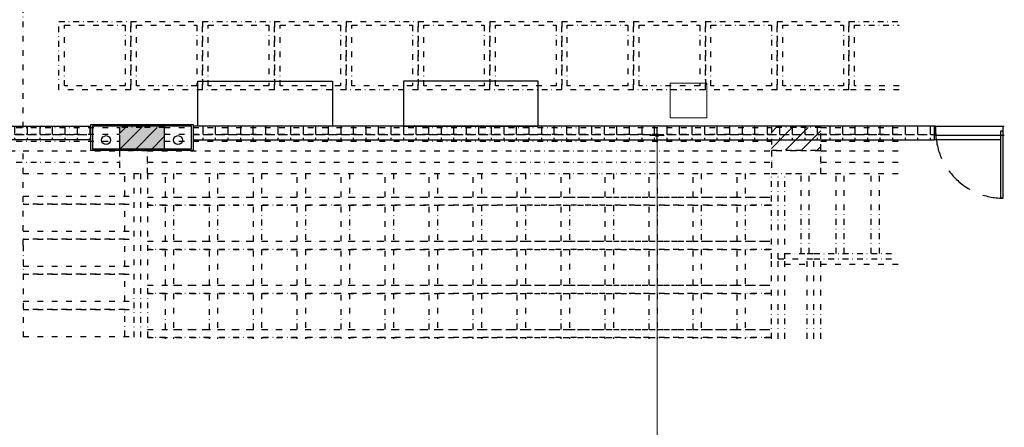
# Model space of a CAD drawing. Units: centimetres. Extents: x 0 to 86142, y -19593 to 28640.
# Drawn here: x 46847 to 47943, y 10157 to 10611 of the extents above; entities that cross this region are included whole.
import ezdxf

# ---------------------------------------------------------------- set-up
doc = ezdxf.new("R2010")
doc.units = ezdxf.units.CM
doc.header["$MEASUREMENT"] = 0
for name, pattern in [('Dash dot', [15.875, 6.35, -4.7625, 0, -4.7625]), ('DASHED2', [9.525, 6.35, -3.175]), ('DASHEDX2', [38.1, 25.4, -12.7])]:
    doc.linetypes.add(name, pattern=pattern)
doc.layers.add('A-WALL', color=2, linetype='Continuous', lineweight=9)
doc.layers.add('EQUIP', color=8, linetype='Continuous', lineweight=9)
for name, color, linetype in [('ARQ_ALV 1', 5, 'Continuous'), ('ARQ_ESQ 1', 2, 'Continuous'), ('ARQ_ESQ PROJEÇÃO', 43, 'DASHED2'), ('ARQ_ESTR 1', 6, 'Continuous'), ('ARQ_FINA', 251, 'Continuous'), ('ARQ_HACH 3', 254, 'Continuous'), ('ARQ_PISO 1', 252, 'Continuous'), ('ARQ_PROJ 1', 33, 'DASHEDX2'), ('ARQ_SÍMBOLOS HIDROSSANITÁRIO', 104, 'Continuous'), ('COTA', 105, 'Continuous'), ('Cotas', 1, 'Continuous'), ('COTAS LAYOUT', 61, 'Continuous'), ('Eixo', 253, 'Continuous')]:
    doc.layers.add(name, color=color, linetype=linetype)
doc.styles.add('style1', font='ARIALN.TTF')
doc.dimstyles.new('MARICOTA layout', dxfattribs={"dimscale": 0, "dimtxt": 12, "dimasz": 0.4, "dimexe": 1.25, "dimexo": 5, "dimgap": 5, "dimtad": 1, "dimtxsty": 'style1', "dimblk": 'maricota 2', "dimcen": 2.5, "dimse1": 1, "dimse2": 1, "dimclrd": 256, "dimclre": 256, "dimclrt": 7, "dimaunit": 1, "dimazin": 0, "dimtfac": 1, "dimtmove": 0, "dimatfit": 3, "dimldrblk": 'DOTSMALL', "dimfxl": 0, "dimtzin": 9, "dimlwd": 5, "dimlwe": -1, "dimarcsym": 0})
pattern_1 = [(0, (46645.672, 31312.645), (0, 13.97), [10.16, -3.81]), (90, (46645.672, 31312.645), (-13.97, 9e-16), [10.16, -3.81])]
pattern_2 = [(45, (-42383.134, -5741.844), (-8.8388348, 8.8388348), [])]

# ---------------------------------------------------------------- blocks, each defined once
blk = doc.blocks.new('Família1 - Pilar 25 x 50 cm-47-01 1_ Pav_')
at = {"layer": 'ARQ_ESTR 1'}
blk.add_hatch(color=256, dxfattribs=at).paths.add_polyline_path([(12.5, 25), (2.5, 25), (-12.5, 25), (-12.5, -25), (12.5, -25)], flags=0)
for p, q in [((2.5, 25), (-12.5, 25)), ((-12.5, 25), (-12.5, -25)), ((12.5, -25), (12.5, 25)), ((-12.5, -25), (12.5, -25))]:
    blk.add_line(p, q, dxfattribs=at)
blk = doc.blocks.new('maricota 2')
at = {"layer": 'Cotas'}
blk.add_hatch(color=2, dxfattribs=at).paths.add_polyline_path([(4, 0, 1), (-4, 0, 1)])
at = {"layer": 'Cotas', "color": 2}
blk.add_circle((0, 0), 4, dxfattribs=at)
at = {"layer": 'COTAS LAYOUT', "color": 1}
for points in [[(0, 20), (0, 4)], [(-20, 0), (-4, 0)], [(0, -4), (0, -20)], [(4, 0), (20, 0)]]:
    blk.add_lwpolyline(points, dxfattribs=at)
blk = doc.blocks.new('*D623')
at = {"layer": 'COTA', "lineweight": 5, "ltscale": 5, "transparency": 16777216}
blk.add_line((47556.5, 10482.1), (47556.5, 6287.9), dxfattribs=at)
at = {"layer": 'Defpoints', "color": 0, "ltscale": 5, "transparency": 16777216}
for p in [(47542.4, 10482.5), (47542.4, 6287.5), (47556.5, 6287.5)]:
    blk.add_point(p, dxfattribs=at)
at = {"layer": 'COTA', "lineweight": 5, "ltscale": 5, "transparency": 16777216, "xscale": 0.4, "yscale": 0.4, "zscale": 0.4}
for p, rotation in [((47556.5, 10482.5), 90), ((47556.5, 6287.5), 270)]:
    blk.add_blockref('maricota 2', p, dxfattribs=dict(at, rotation=rotation))
at = {"layer": 'COTA', "color": 7, "ltscale": 5, "transparency": 16777216, "insert": (47545.3, 8385), "char_height": 12, "attachment_point": 5, "rotation": 90, "style": 'style1'}
blk.add_mtext('4195', dxfattribs=at)
blk = doc.blocks.new('_DotSmall')
at = {"layer": 'Eixo', "color": 0, "const_width": 0.5}
blk.add_lwpolyline([(-0.0625, 0, 1), (0.0625, 0, 1)], format="xyb", close=True, dxfattribs=at)
blk = doc.blocks.new('PROJEÇÃO ESTRUTURA')
at = {"layer": 'ARQ_PROJ 1', "linetype": 'Dash dot'}
h = blk.add_hatch(dxfattribs=at)
h.set_pattern_fill('ANSI31', color=256, scale=100, style=0)
h.set_pattern_definition(pattern_2)
h.paths.add_polyline_path([(111.25, -585), (111.25, -572.5), (111.25, -560), (86.25, -560), (61.25, -560), (61.25, -572.5), (61.25, -585), (86.25, -585)])
h = blk.add_hatch(dxfattribs=at)
h.set_pattern_fill('ANSI31', color=256, scale=100, style=0)
h.set_pattern_definition(pattern_2)
h.paths.add_polyline_path([(842.25, -585), (842.25, -572.5), (842.25, -560), (814.75, -560), (787.25, -560), (787.25, -572.5), (787.25, -585), (814.75, -585)])
for p, q in [((-46.25, -560), (-46.25, 528)), ((-53.75, -560), (61.25, -560)), ((-53.75, -567.5), (61.25, -567.5)), ((111.25, -560), (787.25, -560)), ((111.25, -567.5), (787.25, -567.5)), ((842.25, -560), (929.77427, -560)), ((842.25, -567.5), (929.77427, -567.5)), ((-53.75, -575), (61.25, -575)), ((111.25, -575), (787.25, -575)), ((842.25, -575), (929.77427, -575)), ((-61.25, -586), (-46.25, -586)), ((-46.25, -586), (61.25, -586)), ((-46.25, -691), (-46.25, -586)), ((77.25, -585), (77.25, -586)), ((84.75, -585), (84.75, -586)), ((92.25, -585), (92.25, -586)), ((92.25, -586), (787.25, -586)), ((842.25, -586), (929.77427, -586)), ((-53.75, -598.5), (61.25, -598.5)), ((92.25, -598.5), (787.25, -598.5)), ((842.25, -598.5), (929.77427, -598.5)), ((-46.25, -611), (61.25, -611)), ((77.25, -611), (77.25, -794.90348)), ((84.75, -611), (84.75, -794.90348)), ((92.25, -611), (787.25, -611)), ((92.25, -611), (92.25, -794.90348)), ((112.25, -637.5), (112.25, -611)), ((121.25, -611), (121.25, -637.5)), ((161.25, -637.5), (161.25, -611)), ((170.25, -611), (170.25, -637.5)), ((210.25, -637.5), (210.25, -611)), ((219.25, -611), (219.25, -637.5)), ((259.25, -637.5), (259.25, -611)), ((268.25, -611), (268.25, -637.5)), ((308.25, -637.5), (308.25, -611)), ((317.25, -611), (317.25, -637.5)), ((357.25, -637.5), (357.25, -611)), ((366.25, -611), (366.25, -637.5)), ((406.25, -637.5), (406.25, -611)), ((415.25, -611), (415.25, -637.5)), ((455.25, -637.5), (455.25, -611)), ((464.25, -611), (464.25, -637.5)), ((504.25, -637.5), (504.25, -611)), ((513.25, -611), (513.25, -637.5)), ((553.25, -637.5), (553.25, -611)), ((562.25, -611), (562.25, -637.5)), ((602.25, -637.5), (602.25, -611)), ((611.25, -611), (611.25, -637.5)), ((651.25, -637.5), (651.25, -611)), ((660.25, -611), (660.25, -637.5)), ((700.25, -637.5), (700.25, -611)), ((709.25, -611), (709.25, -637.5)), ((749.25, -637.5), (749.25, -611)), ((758.25, -611), (758.25, -637.5)), ((787.25, -706), (787.25, -611)), ((794.75, -706), (794.75, -611)), ((802.25, -706), (802.25, -611)), ((820.55, -700), (820.55, -611)), ((829.55, -700), (829.55, -611)), ((842.25, -611), (929.77427, -611)), ((859.55, -700), (859.55, -611)), ((868.55, -700), (868.55, -611)), ((898.45, -700), (898.45, -611)), ((907.55, -700), (907.55, -611)), ((-46.25, -636.3), (77.25, -636.3)), ((-46.25, -645.3), (77.25, -645.3)), ((92.25, -637.5), (787.25, -637.5)), ((92.25, -637.5), (112.25, -637.5)), ((112.25, -646.5), (92.25, -646.5)), ((92.25, -646.5), (787.25, -646.5)), ((112.25, -686.5), (112.25, -646.5)), ((121.25, -637.5), (161.25, -637.5)), ((161.25, -646.5), (121.25, -646.5)), ((121.25, -646.5), (121.25, -686.5)), ((161.25, -686.5), (161.25, -646.5)), ((170.25, -637.5), (210.25, -637.5)), ((210.25, -646.5), (170.25, -646.5)), ((170.25, -646.5), (170.25, -686.5)), ((210.25, -686.5), (210.25, -646.5)), ((219.25, -637.5), (259.25, -637.5)), ((259.25, -646.5), (219.25, -646.5)), ((219.25, -646.5), (219.25, -686.5)), ((259.25, -686.5), (259.25, -646.5)), ((268.25, -637.5), (308.25, -637.5)), ((308.25, -646.5), (268.25, -646.5)), ((268.25, -646.5), (268.25, -686.5)), ((308.25, -686.5), (308.25, -646.5)), ((317.25, -637.5), (357.25, -637.5)), ((357.25, -646.5), (317.25, -646.5)), ((317.25, -646.5), (317.25, -686.5)), ((357.25, -686.5), (357.25, -646.5)), ((366.25, -637.5), (406.25, -637.5)), ((406.25, -646.5), (366.25, -646.5)), ((366.25, -646.5), (366.25, -686.5)), ((406.25, -686.5), (406.25, -646.5)), ((415.25, -637.5), (455.25, -637.5)), ((455.25, -646.5), (415.25, -646.5)), ((415.25, -646.5), (415.25, -686.5)), ((455.25, -686.5), (455.25, -646.5)), ((464.25, -637.5), (504.25, -637.5)), ((504.25, -646.5), (464.25, -646.5)), ((464.25, -646.5), (464.25, -686.5)), ((504.25, -686.5), (504.25, -646.5)), ((513.25, -637.5), (553.25, -637.5)), ((553.25, -646.5), (513.25, -646.5)), ((513.25, -646.5), (513.25, -686.5)), ((553.25, -686.5), (553.25, -646.5)), ((562.25, -637.5), (602.25, -637.5)), ((602.25, -646.5), (562.25, -646.5)), ((562.25, -646.5), (562.25, -686.5)), ((602.25, -686.5), (602.25, -646.5)), ((611.25, -637.5), (651.25, -637.5)), ((651.25, -646.5), (611.25, -646.5)), ((611.25, -646.5), (611.25, -686.5)), ((651.25, -686.5), (651.25, -646.5)), ((660.25, -637.5), (700.25, -637.5)), ((700.25, -646.5), (660.25, -646.5)), ((660.25, -646.5), (660.25, -686.5)), ((700.25, -686.5), (700.25, -646.5)), ((709.25, -637.5), (749.25, -637.5)), ((749.25, -646.5), (709.25, -646.5)), ((709.25, -646.5), (709.25, -686.5)), ((749.25, -686.5), (749.25, -646.5)), ((758.25, -637.5), (787.25, -637.5)), ((787.25, -646.5), (758.25, -646.5)), ((758.25, -646.5), (758.25, -686.5)), ((-46.25, -675.3), (77.25, -675.3)), ((859.55, -700), (859.55, -674.79938)), ((-46.25, -684.3), (77.25, -684.3)), ((92.25, -686.5), (787.25, -686.5)), ((92.25, -686.5), (112.25, -686.5)), ((121.25, -686.5), (161.25, -686.5)), ((170.25, -686.5), (210.25, -686.5)), ((219.25, -686.5), (259.25, -686.5)), ((268.25, -686.5), (308.25, -686.5)), ((317.25, -686.5), (357.25, -686.5)), ((366.25, -686.5), (406.25, -686.5)), ((415.25, -686.5), (455.25, -686.5)), ((464.25, -686.5), (504.25, -686.5)), ((513.25, -686.5), (553.25, -686.5)), ((562.25, -686.5), (602.25, -686.5)), ((611.25, -686.5), (651.25, -686.5)), ((660.25, -686.5), (700.25, -686.5)), ((709.25, -686.5), (749.25, -686.5)), ((758.25, -686.5), (787.25, -686.5)), ((868.55, -700), (868.55, -687.16649)), ((-46.25, -691), (-46.25, -794.90348)), ((112.25, -695.5), (92.25, -695.5)), ((92.25, -695.5), (787.25, -695.5)), ((112.25, -735.5), (112.25, -695.5)), ((161.25, -695.5), (121.25, -695.5)), ((121.25, -695.5), (121.25, -735.5)), ((161.25, -735.5), (161.25, -695.5)), ((210.25, -695.5), (170.25, -695.5)), ((170.25, -695.5), (170.25, -735.5)), ((210.25, -735.5), (210.25, -695.5)), ((259.25, -695.5), (219.25, -695.5)), ((219.25, -695.5), (219.25, -735.5)), ((259.25, -735.5), (259.25, -695.5)), ((308.25, -695.5), (268.25, -695.5)), ((268.25, -695.5), (268.25, -735.5)), ((308.25, -735.5), (308.25, -695.5)), ((357.25, -695.5), (317.25, -695.5)), ((317.25, -695.5), (317.25, -735.5)), ((357.25, -735.5), (357.25, -695.5)), ((406.25, -695.5), (366.25, -695.5)), ((366.25, -695.5), (366.25, -735.5)), ((406.25, -735.5), (406.25, -695.5)), ((455.25, -695.5), (415.25, -695.5)), ((415.25, -695.5), (415.25, -735.5)), ((455.25, -735.5), (455.25, -695.5)), ((504.25, -695.5), (464.25, -695.5)), ((464.25, -695.5), (464.25, -735.5)), ((504.25, -735.5), (504.25, -695.5)), ((553.25, -695.5), (513.25, -695.5)), ((513.25, -695.5), (513.25, -735.5)), ((553.25, -735.5), (553.25, -695.5)), ((602.25, -695.5), (562.25, -695.5)), ((562.25, -695.5), (562.25, -735.5)), ((602.25, -735.5), (602.25, -695.5)), ((651.25, -695.5), (611.25, -695.5)), ((611.25, -695.5), (611.25, -735.5)), ((651.25, -735.5), (651.25, -695.5)), ((700.25, -695.5), (660.25, -695.5)), ((660.25, -695.5), (660.25, -735.5)), ((700.25, -735.5), (700.25, -695.5)), ((749.25, -695.5), (709.25, -695.5)), ((709.25, -695.5), (709.25, -735.5)), ((749.25, -735.5), (749.25, -695.5)), ((787.25, -695.5), (758.25, -695.5)), ((758.25, -695.5), (758.25, -735.5)), ((802.25, -700), (834.75, -700)), ((827.25, -700), (842.25, -700)), ((827.25, -794.90348), (827.25, -700)), ((834.75, -700), (929.77427, -700)), ((842.25, -794.90348), (842.25, -700)), ((787.25, -794.90348), (787.25, -706)), ((794.75, -706), (834.75, -706)), ((794.75, -794.90348), (794.75, -706)), ((802.25, -794.90348), (802.25, -706)), ((802.25, -712), (827.25, -712)), ((834.75, -706), (929.77427, -706)), ((834.75, -794.90348), (834.75, -706)), ((842.25, -712), (929.77427, -712)), ((-46.25, -714.3), (77.25, -714.3)), ((-46.25, -723.3), (77.25, -723.3)), ((92.25, -735.5), (787.25, -735.5)), ((92.25, -735.5), (112.25, -735.5)), ((112.25, -744.5), (92.25, -744.5)), ((92.25, -744.5), (787.25, -744.5)), ((112.25, -784.5), (112.25, -744.5)), ((121.25, -735.5), (161.25, -735.5)), ((161.25, -744.5), (121.25, -744.5)), ((121.25, -744.5), (121.25, -784.5)), ((161.25, -784.5), (161.25, -744.5)), ((170.25, -735.5), (210.25, -735.5)), ((210.25, -744.5), (170.25, -744.5)), ((170.25, -744.5), (170.25, -784.5)), ((210.25, -784.5), (210.25, -744.5)), ((219.25, -735.5), (259.25, -735.5)), ((259.25, -744.5), (219.25, -744.5)), ((219.25, -744.5), (219.25, -784.5)), ((259.25, -784.5), (259.25, -744.5)), ((268.25, -735.5), (308.25, -735.5)), ((308.25, -744.5), (268.25, -744.5)), ((268.25, -744.5), (268.25, -784.5)), ((308.25, -784.5), (308.25, -744.5)), ((317.25, -735.5), (357.25, -735.5)), ((357.25, -744.5), (317.25, -744.5)), ((317.25, -744.5), (317.25, -784.5)), ((357.25, -784.5), (357.25, -744.5)), ((366.25, -735.5), (406.25, -735.5)), ((406.25, -744.5), (366.25, -744.5)), ((366.25, -744.5), (366.25, -784.5)), ((406.25, -784.5), (406.25, -744.5)), ((415.25, -735.5), (455.25, -735.5)), ((455.25, -744.5), (415.25, -744.5)), ((415.25, -744.5), (415.25, -784.5)), ((455.25, -784.5), (455.25, -744.5)), ((464.25, -735.5), (504.25, -735.5)), ((504.25, -744.5), (464.25, -744.5)), ((464.25, -744.5), (464.25, -784.5)), ((504.25, -784.5), (504.25, -744.5)), ((513.25, -735.5), (553.25, -735.5)), ((553.25, -744.5), (513.25, -744.5)), ((513.25, -744.5), (513.25, -784.5)), ((553.25, -784.5), (553.25, -744.5)), ((562.25, -735.5), (602.25, -735.5)), ((602.25, -744.5), (562.25, -744.5)), ((562.25, -744.5), (562.25, -784.5)), ((602.25, -784.5), (602.25, -744.5)), ((611.25, -735.5), (651.25, -735.5)), ((651.25, -744.5), (611.25, -744.5)), ((611.25, -744.5), (611.25, -784.5)), ((651.25, -784.5), (651.25, -744.5)), ((660.25, -735.5), (700.25, -735.5)), ((700.25, -744.5), (660.25, -744.5)), ((660.25, -744.5), (660.25, -784.5)), ((700.25, -784.5), (700.25, -744.5)), ((709.25, -735.5), (749.25, -735.5)), ((749.25, -744.5), (709.25, -744.5)), ((709.25, -744.5), (709.25, -784.5)), ((749.25, -784.5), (749.25, -744.5)), ((758.25, -735.5), (787.25, -735.5)), ((787.25, -744.5), (758.25, -744.5)), ((758.25, -744.5), (758.25, -784.5)), ((-46.25, -753.3), (77.25, -753.3)), ((-46.25, -762.3), (77.25, -762.3)), ((92.25, -784.5), (787.25, -784.5)), ((92.25, -784.5), (112.25, -784.5)), ((121.25, -784.5), (161.25, -784.5)), ((170.25, -784.5), (210.25, -784.5)), ((219.25, -784.5), (259.25, -784.5)), ((268.25, -784.5), (308.25, -784.5)), ((317.25, -784.5), (357.25, -784.5)), ((366.25, -784.5), (406.25, -784.5)), ((415.25, -784.5), (455.25, -784.5)), ((464.25, -784.5), (504.25, -784.5)), ((513.25, -784.5), (553.25, -784.5)), ((562.25, -784.5), (602.25, -784.5)), ((611.25, -784.5), (651.25, -784.5)), ((660.25, -784.5), (700.25, -784.5)), ((709.25, -784.5), (749.25, -784.5)), ((758.25, -784.5), (787.25, -784.5)), ((-46.25, -792.3), (77.25, -792.3)), ((112.25, -793.5), (92.25, -793.5)), ((92.25, -793.5), (787.25, -793.5)), ((112.25, -794.90348), (112.25, -793.5)), ((161.25, -793.5), (121.25, -793.5)), ((121.25, -793.5), (121.25, -794.90348)), ((161.25, -794.90348), (161.25, -793.5)), ((210.25, -793.5), (170.25, -793.5)), ((170.25, -793.5), (170.25, -794.90348)), ((210.25, -794.90348), (210.25, -793.5)), ((259.25, -793.5), (219.25, -793.5)), ((219.25, -793.5), (219.25, -794.90348)), ((259.25, -794.90348), (259.25, -793.5)), ((308.25, -793.5), (268.25, -793.5)), ((268.25, -793.5), (268.25, -794.90348)), ((308.25, -794.90348), (308.25, -793.5)), ((357.25, -793.5), (317.25, -793.5)), ((317.25, -793.5), (317.25, -794.90348)), ((357.25, -794.90348), (357.25, -793.5)), ((406.25, -793.5), (366.25, -793.5)), ((366.25, -793.5), (366.25, -794.90348)), ((406.25, -794.90348), (406.25, -793.5)), ((455.25, -793.5), (415.25, -793.5)), ((415.25, -793.5), (415.25, -794.90348)), ((455.25, -794.90348), (455.25, -793.5)), ((504.25, -793.5), (464.25, -793.5)), ((464.25, -793.5), (464.25, -794.90348)), ((504.25, -794.90348), (504.25, -793.5)), ((553.25, -793.5), (513.25, -793.5)), ((513.25, -793.5), (513.25, -794.90348)), ((553.25, -794.90348), (553.25, -793.5)), ((602.25, -793.5), (562.25, -793.5)), ((562.25, -793.5), (562.25, -794.90348)), ((602.25, -794.90348), (602.25, -793.5)), ((651.25, -793.5), (611.25, -793.5)), ((611.25, -793.5), (611.25, -794.90348)), ((651.25, -794.90348), (651.25, -793.5)), ((700.25, -793.5), (660.25, -793.5)), ((660.25, -793.5), (660.25, -794.90348)), ((700.25, -794.90348), (700.25, -793.5)), ((749.25, -793.5), (709.25, -793.5)), ((709.25, -793.5), (709.25, -794.90348)), ((749.25, -794.90348), (749.25, -793.5)), ((787.25, -793.5), (758.25, -793.5)), ((758.25, -793.5), (758.25, -794.90348))]:
    blk.add_line(p, q, dxfattribs=at)
for points in [[(-6.25, -442.08335), (73.75, -442.08335), (73.75, -517.91665), (-6.25, -517.91665), (-6.25, -442.08335)], [(0, -446.25), (67.5, -446.25), (67.5, -513.75), (0, -513.75), (0, -446.25)], [(73.75, -442.08335), (153.75, -442.08335), (153.75, -517.91665), (73.75, -517.91665), (73.75, -442.08335)], [(80, -446.25), (147.5, -446.25), (147.5, -513.75), (80, -513.75), (80, -446.25)], [(153.75, -442.08335), (233.75, -442.08335), (233.75, -517.91665), (153.75, -517.91665), (153.75, -442.08335)], [(160, -446.25), (227.5, -446.25), (227.5, -513.75), (160, -513.75), (160, -446.25)], [(233.75, -442.08335), (313.75, -442.08335), (313.75, -517.91665), (233.75, -517.91665), (233.75, -442.08335)], [(240, -446.25), (307.5, -446.25), (307.5, -513.75), (240, -513.75), (240, -446.25)], [(313.75, -442.08335), (393.75, -442.08335), (393.75, -517.91665), (313.75, -517.91665), (313.75, -442.08335)], [(320, -446.25), (387.5, -446.25), (387.5, -513.75), (320, -513.75), (320, -446.25)], [(393.75, -442.08335), (473.75, -442.08335), (473.75, -517.91665), (393.75, -517.91665), (393.75, -442.08335)], [(400, -446.25), (467.5, -446.25), (467.5, -513.75), (400, -513.75), (400, -446.25)], [(473.75, -442.08335), (553.75, -442.08335), (553.75, -517.91665), (473.75, -517.91665), (473.75, -442.08335)], [(480, -446.25), (547.5, -446.25), (547.5, -513.75), (480, -513.75), (480, -446.25)], [(553.75, -442.08335), (633.75, -442.08335), (633.75, -517.91665), (553.75, -517.91665), (553.75, -442.08335)], [(560, -446.25), (627.5, -446.25), (627.5, -513.75), (560, -513.75), (560, -446.25)], [(633.75, -442.08335), (713.75, -442.08335), (713.75, -517.91665), (633.75, -517.91665), (633.75, -442.08335)], [(640, -446.25), (707.5, -446.25), (707.5, -513.75), (640, -513.75), (640, -446.25)], [(713.75, -442.08335), (793.75, -442.08335), (793.75, -517.91665), (713.75, -517.91665), (713.75, -442.08335)], [(720, -446.25), (787.5, -446.25), (787.5, -513.75), (720, -513.75), (720, -446.25)], [(793.75, -442.08335), (873.75, -442.08335), (873.75, -517.91665), (793.75, -517.91665), (793.75, -442.08335)], [(800, -446.25), (867.5, -446.25), (867.5, -513.75), (800, -513.75), (800, -446.25)], [(111.25, -585), (111.25, -572.5), (111.25, -560), (86.25, -560), (61.25, -560), (61.25, -572.5), (61.25, -585), (86.25, -585), (111.25, -585)], [(842.25, -585), (842.25, -572.5), (842.25, -560), (814.75, -560), (787.25, -560), (787.25, -572.5), (787.25, -585), (814.75, -585), (842.25, -585)], [(92.25, -611), (92.25, -598.5), (92.25, -586), (76.75, -586), (61.25, -586), (61.25, -598.5), (61.25, -611), (76.75, -611), (92.25, -611)], [(842.25, -611), (842.25, -598.5), (842.25, -586), (814.75, -586), (787.25, -586), (787.25, -598.5), (787.25, -611), (814.75, -611), (842.25, -611)]]:
    blk.add_lwpolyline(points, close=True, dxfattribs=at)
for points in [[(929.77427, -517.91665), (873.75, -517.91665), (873.75, -442.08335), (929.77427, -442.08335)], [(929.77427, -513.75), (880, -513.75), (880, -446.25), (929.77427, -446.25)], [(-46.25, -636.3), (66.95, -636.3), (66.95, -611)], [(-46.25, -675.3), (66.95, -675.3), (66.95, -645.3), (-46.25, -645.3)], [(-46.25, -714.3), (66.95, -714.3), (66.95, -684.3), (-46.25, -684.3)], [(-46.25, -753.3), (66.95, -753.3), (66.95, -723.3), (-46.25, -723.3)], [(-46.25, -792.3), (66.95, -792.3), (66.95, -762.3), (-46.25, -762.3)]]:
    blk.add_lwpolyline(points, dxfattribs=at)

msp = doc.modelspace()

# ---------------------------------------------------------------- hatches: boundary and pattern name
at = {"layer": 'ARQ_HACH 3', "ltscale": 10}
h = msp.add_hatch(dxfattribs=at)
h.set_pattern_fill('ANGLE', color=256, scale=2, style=0)
h.set_pattern_definition(pattern_1)
h.paths.add_polyline_path([(46289.807, 10492.452), (46925.807, 10492.452), (46925.807, 10477.452), (46289.807, 10477.452)])
h = msp.add_hatch(dxfattribs=at)
h.set_pattern_fill('ANGLE', color=256, scale=2, style=0)
h.set_pattern_definition(pattern_1)
h.paths.add_polyline_path([(47039.807, 10492.452), (47865.307, 10492.452), (47865.307, 10477.452), (47039.807, 10477.452)])

# ---------------------------------------------------------------- linework, layer by layer
at = {"layer": 'A-WALL'}
for p, q in [((46927.807, 10492.452), (47037.807, 10492.452)), ((47037.807, 10492.452), (47007.807, 10492.452))]:
    msp.add_line(p, q, dxfattribs=at)
at = {"layer": 'ARQ_ALV 1'}
for p, q in [((46289.807, 10492.452), (46925.807, 10492.452)), ((46925.807, 10492.452), (46925.807, 10494.452)), ((46925.807, 10494.452), (47039.807, 10494.452)), ((46925.807, 10465.452), (46925.807, 10492.452)), ((47039.807, 10494.452), (47039.807, 10492.452)), ((47865.307, 10492.452), (47039.807, 10492.452)), ((47039.807, 10492.452), (47039.807, 10465.452)), ((47865.307, 10492.452), (47865.307, 10477.452)), ((46925.807, 10477.452), (46289.807, 10477.452)), ((47039.807, 10477.452), (47865.307, 10477.452)), ((47039.807, 10465.452), (46925.807, 10465.452))]:
    msp.add_line(p, q, dxfattribs=at)
at = {"layer": 'ARQ_ESQ 1', "ltscale": 5}
for p, q in [((47866.807, 10492.452), (47865.307, 10492.452)), ((47866.807, 10492.452), (47866.807, 10482.452)), ((47941.807, 10492.452), (47941.807, 10482.452)), ((47941.807, 10492.452), (47943.307, 10492.452)), ((47866.807, 10482.452), (47865.307, 10482.452)), ((47941.807, 10482.452), (47943.307, 10482.452))]:
    msp.add_line(p, q, dxfattribs=at)
msp.add_lwpolyline([(47939.267, 10487.452), (47941.807, 10487.452), (47941.807, 10412.452), (47939.267, 10412.452)], close=True, dxfattribs=at)
at = {"layer": 'ARQ_ESQ PROJEÇÃO', "ltscale": 5}
msp.add_arc((47941.807, 10487.452), 75, 180, 270, dxfattribs=at)
at = {"layer": 'ARQ_FINA'}
for p, q in [((47037.807, 10492.452), (46927.807, 10492.452)), ((46927.807, 10492.452), (46927.807, 10467.452)), ((47037.807, 10467.452), (47037.807, 10492.452)), ((46927.807, 10467.452), (46957.807, 10467.452)), ((47007.807, 10467.452), (47037.807, 10467.452))]:
    msp.add_line(p, q, dxfattribs=at)
for points in [[(47044.807, 10542.452), (47194.807, 10542.452), (47194.807, 10492.452), (47044.807, 10492.452)], [(47424.057, 10542.452), (47274.057, 10542.452), (47274.057, 10492.452), (47424.057, 10492.452)]]:
    msp.add_lwpolyline(points, close=True, dxfattribs=at)
at = {"layer": 'ARQ_PISO 1', "ltscale": 5}
for p, q in [((47866.807, 10492.452), (47941.807, 10492.452)), ((47939.267, 10477.452), (47865.307, 10477.452)), ((47866.807, 10482.452), (47941.807, 10482.452))]:
    msp.add_line(p, q, dxfattribs=at)
at = {"layer": 'ARQ_SÍMBOLOS HIDROSSANITÁRIO', "ltscale": 5}
for centre in [(46942.807, 10476.952), (47022.807, 10476.952)]:
    msp.add_circle(centre, 5, dxfattribs=at)
at = {"layer": 'EQUIP'}
msp.add_lwpolyline([(47571.273, 10540.506), (47612.047, 10540.506), (47612.047, 10501.799), (47571.273, 10501.799)], close=True, dxfattribs=at)

# ---------------------------------------------------------------- block references
at = {"layer": 'ARQ_ESTR 1', "rotation": 89.99999999999984}
msp.add_blockref('Família1 - Pilar 25 x 50 cm-47-01 1_ Pav_', (46982.807, 10479.952), dxfattribs=at)
at = {"layer": 'ARQ_PROJ 1'}
msp.add_blockref('PROJEÇÃO ESTRUTURA', (46896.557, 11050.952), dxfattribs=at)

# ---------------------------------------------------------------- dimensions: what is measured, and where the dimension line sits
at = {"layer": 'COTA', "ltscale": 5}
dim = msp.add_linear_dim(base=(47556.459, 6287.452), p1=(47542.395, 10482.452), p2=(47542.395, 6287.452), angle=90, dimstyle='MARICOTA layout', override={"dimscale": 1}, dxfattribs=at)
dim.commit()
dim.dimension.update_dxf_attribs({"geometry": '*D623', "text_midpoint": (47545.332, 8384.952)})

doc.saveas('drawing.dxf')
